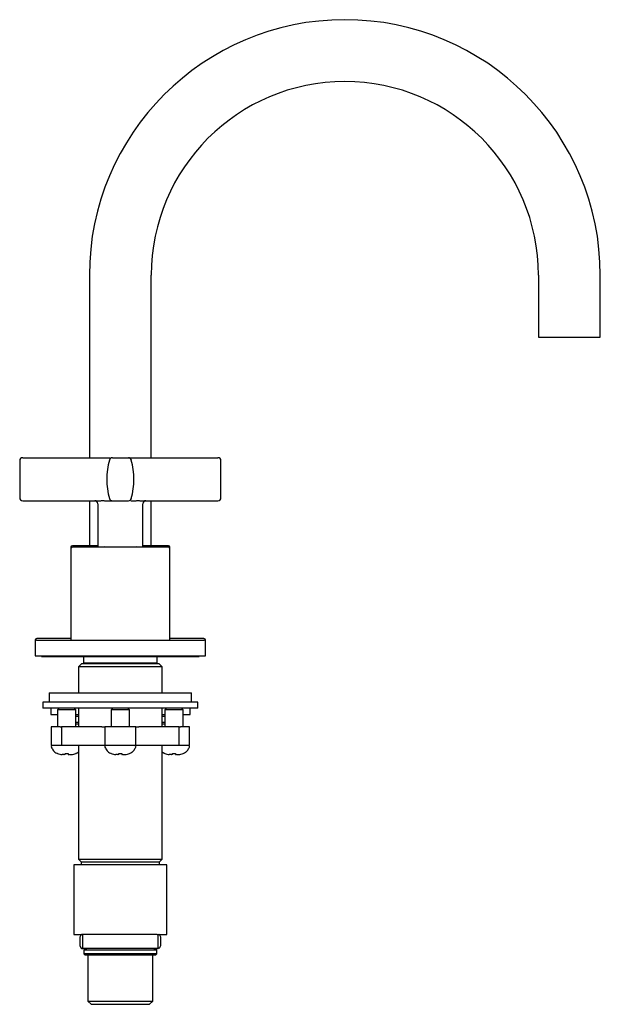
# Model space of a CAD drawing. Units: millimetres. Extents: x -175 to 589, y 139 to 688.
# Drawn here: x -175 to 13, y 139 to 457 of the extents above; entities that cross this region are included whole.
import ezdxf

# ---------------------------------------------------------------- set-up
doc = ezdxf.new("R2010")
doc.units = ezdxf.units.MM

msp = doc.modelspace()

# ---------------------------------------------------------------- linework, layer by layer
at = {"color": 7, "linetype": 'Continuous', "lineweight": 25}
for p, q in [((-152.43, 374.44), (-152.43, 315.47)), ((-132.43, 315.47), (-132.43, 374.44)), ((-7.43, 374.44), (-7.43, 354.44)), ((12.57, 354.44), (12.57, 374.44)), ((-7.43, 354.44), (12.57, 354.44)), ((-173.93, 315.47), (-155.61, 315.47)), ((-145.01, 315.47), (-139.84, 315.47)), ((-129.25, 315.47), (-110.93, 315.47)), ((-173.93, 301.59), (-155.61, 301.59)), ((-152.43, 301.59), (-152.43, 287.04)), ((-149.68, 300.59), (-149.68, 286.79)), ((-149.68, 300.59), (-149.68, 286.79)), ((-145.01, 301.59), (-139.84, 301.59)), ((-139.04, 301.59), (-137.91, 301.59)), ((-139.04, 301.59), (-137.91, 301.59)), ((-135.18, 286.79), (-135.18, 300.59)), ((-135.18, 286.79), (-135.18, 300.59)), ((-132.43, 287.04), (-132.43, 301.59)), ((-129.25, 301.59), (-110.93, 301.59)), ((-158.43, 286.54), (-158.43, 286.04)), ((-147.78, 286.79), (-147.53, 286.54)), ((-137.33, 286.54), (-137.08, 286.79)), ((-126.43, 286.04), (-126.43, 286.54)), ((-158.43, 286.04), (-158.43, 256.54)), ((-126.43, 256.54), (-126.43, 286.04)), ((-169.93, 256.54), (-169.93, 256.04)), ((-169.93, 256.04), (-169.93, 251.54)), ((-114.93, 256.04), (-114.93, 256.54)), ((-114.93, 251.54), (-114.93, 256.04)), ((-169.93, 251.54), (-114.93, 251.54)), ((-167.93, 251.54), (-167.93, 251.24)), ((-167.93, 251.24), (-142.43, 251.24)), ((-154.35, 251.24), (-154.35, 249.14)), ((-142.43, 251.24), (-116.93, 251.24)), ((-130.5, 249.14), (-130.5, 251.24)), ((-116.93, 251.24), (-116.93, 251.54)), ((-154.93, 248.94), (-155.93, 247.94)), ((-154.35, 249.14), (-154.15, 248.94)), ((-130.5, 249.14), (-154.35, 249.14)), ((-130.7, 248.94), (-130.5, 249.14)), ((-128.93, 247.94), (-129.93, 248.94)), ((-155.93, 247.94), (-155.93, 239.54)), ((-128.93, 247.94), (-155.93, 247.94)), ((-128.93, 239.54), (-128.93, 247.94)), ((-165.43, 239.54), (-165.43, 236.54)), ((-165.43, 239.54), (-119.43, 239.54)), ((-119.43, 236.54), (-119.43, 239.54)), ((-167.43, 236.54), (-167.43, 234.54)), ((-117.43, 236.54), (-167.43, 236.54)), ((-117.43, 234.54), (-117.43, 236.54)), ((-117.43, 234.54), (-167.43, 234.54)), ((-164.93, 234.54), (-164.93, 232.54)), ((-164.93, 232.54), (-162.75, 232.54)), ((-162.25, 234.54), (-162.75, 234.04)), ((-162.75, 234.04), (-162.75, 228.54)), ((-156.75, 234.04), (-162.75, 234.04)), ((-156.75, 234.04), (-157.25, 234.54)), ((-156.75, 228.54), (-156.75, 234.04)), ((-156.75, 232.54), (-155.93, 232.54)), ((-155.93, 234.54), (-155.93, 228.54)), ((-144.93, 234.54), (-145.43, 234.04)), ((-145.43, 234.04), (-145.43, 228.54)), ((-139.43, 234.04), (-145.43, 234.04)), ((-139.43, 234.04), (-139.93, 234.54)), ((-139.43, 228.54), (-139.43, 234.04)), ((-128.93, 228.54), (-128.93, 234.54)), ((-128.93, 232.54), (-128.11, 232.54)), ((-127.61, 234.54), (-128.11, 234.04)), ((-128.11, 234.04), (-128.11, 228.54)), ((-122.11, 234.04), (-128.11, 234.04)), ((-122.11, 234.04), (-122.61, 234.54)), ((-122.11, 228.54), (-122.11, 234.04)), ((-122.11, 232.54), (-119.93, 232.54)), ((-119.93, 232.54), (-119.93, 234.54)), ((-156.75, 232.04), (-155.93, 232.04)), ((-156.75, 230.04), (-155.93, 230.04)), ((-156.75, 229.54), (-155.93, 229.54)), ((-128.93, 232.04), (-128.11, 232.04)), ((-128.93, 230.04), (-128.11, 230.04)), ((-128.93, 229.54), (-128.11, 229.54)), ((-164.75, 228.54), (-164.75, 222.54)), ((-161.87, 228.54), (-164.75, 228.54)), ((-161.87, 228.54), (-161.43, 228.54)), ((-161.43, 228.54), (-161.43, 222.54)), ((-148.43, 228.54), (-161.43, 228.54)), ((-148.43, 228.54), (-147.43, 228.54)), ((-147.43, 228.54), (-147.43, 222.54)), ((-137.43, 228.54), (-147.43, 228.54)), ((-137.43, 222.54), (-137.43, 228.54)), ((-137.43, 228.54), (-136.42, 228.54)), ((-123.43, 228.54), (-136.42, 228.54)), ((-123.43, 222.54), (-123.43, 228.54)), ((-123.43, 228.54), (-122.98, 228.54)), ((-120.11, 228.54), (-122.98, 228.54)), ((-120.11, 222.54), (-120.11, 228.54)), ((-161.87, 222.54), (-164.75, 222.54)), ((-162.75, 219.94), (-162.74, 219.95)), ((-161.43, 222.54), (-161.87, 222.54)), ((-148.43, 222.54), (-161.43, 222.54)), ((-155.93, 222.54), (-155.93, 185.84)), ((-147.43, 222.54), (-148.43, 222.54)), ((-137.43, 222.54), (-147.43, 222.54)), ((-145.43, 219.94), (-145.42, 219.95)), ((-136.42, 222.54), (-137.43, 222.54)), ((-123.43, 222.54), (-136.42, 222.54)), ((-128.93, 185.84), (-128.93, 222.54)), ((-128.11, 219.94), (-128.1, 219.95)), ((-122.98, 222.54), (-123.43, 222.54)), ((-120.11, 222.54), (-122.98, 222.54)), ((-155.93, 185.84), (-155.03, 184.94)), ((-155.93, 185.84), (-128.93, 185.84)), ((-155.03, 184.94), (-155.03, 183.94)), ((-155.03, 184.94), (-129.83, 184.94)), ((-129.83, 184.94), (-128.93, 185.84)), ((-129.83, 183.94), (-129.83, 184.94)), ((-157.43, 183.94), (-157.43, 161.54)), ((-127.43, 183.94), (-157.43, 183.94)), ((-127.43, 161.54), (-127.43, 183.94)), ((-157.43, 161.54), (-154.63, 161.54)), ((-155.56, 160.04), (-155.56, 158.54)), ((-154.63, 161.54), (-154.63, 157.04)), ((-154.35, 161.54), (-154.63, 161.54)), ((-130.5, 161.54), (-154.35, 161.54)), ((-130.5, 161.54), (-130.23, 161.54)), ((-130.23, 157.04), (-130.23, 161.54)), ((-130.23, 161.54), (-127.43, 161.54)), ((-129.3, 158.54), (-129.3, 160.04)), ((-155.56, 158.54), (-155.56, 158.44)), ((-154.63, 157.04), (-154.81, 157.04)), ((-154.63, 156.94), (-154.81, 156.94)), ((-154.63, 157.04), (-154.63, 156.94)), ((-154.63, 157.04), (-154.35, 157.04)), ((-154.63, 156.94), (-154.35, 156.94)), ((-154.35, 157.04), (-130.5, 157.04)), ((-154.35, 156.94), (-153.43, 156.94)), ((-154.18, 156.44), (-154.18, 155.24)), ((-153.43, 157.04), (-153.43, 156.44)), ((-131.43, 156.44), (-131.43, 157.04)), ((-131.43, 156.94), (-130.5, 156.94)), ((-130.68, 155.24), (-130.68, 156.44)), ((-130.5, 157.04), (-130.23, 157.04)), ((-130.5, 156.94), (-130.23, 156.94)), ((-130.23, 156.94), (-130.23, 157.04)), ((-130.05, 157.04), (-130.23, 157.04)), ((-154.18, 155.25), (-153.88, 154.94)), ((-152.88, 154.94), (-152.88, 139.94)), ((-131.98, 139.94), (-131.98, 154.94)), ((-130.98, 154.94), (-130.68, 155.25)), ((-152.88, 139.94), (-151.88, 138.94)), ((-152.88, 139.94), (-131.98, 139.94)), ((-132.98, 138.94), (-131.98, 139.94)), ((-151.88, 138.94), (-132.98, 138.94))]:
    msp.add_line(p, q, dxfattribs=at)
at = {"color": 7, "linetype": 'Continuous', "lineweight": 25, "flags": 128}
for points in [[(-154.81, 161.54), (-154.96, 161.52), (-155.1, 161.43), (-155.23, 161.29), (-155.34, 161.1), (-155.43, 160.88), (-155.5, 160.62), (-155.54, 160.34), (-155.56, 160.04)], [(-129.3, 160.04), (-129.31, 160.34), (-129.35, 160.62), (-129.42, 160.88), (-129.52, 161.1), (-129.63, 161.29), (-129.76, 161.43), (-129.9, 161.52), (-130.05, 161.54)], [(-155.56, 158.54), (-155.54, 158.25), (-155.5, 157.97), (-155.43, 157.71), (-155.34, 157.48), (-155.23, 157.3), (-155.1, 157.16), (-154.96, 157.07), (-154.81, 157.04)], [(-155.56, 158.44), (-155.54, 158.15), (-155.5, 157.87), (-155.43, 157.61), (-155.34, 157.38), (-155.23, 157.2), (-155.1, 157.06), (-154.96, 156.97), (-154.81, 156.94)], [(-130.05, 157.04), (-129.9, 157.07), (-129.76, 157.16), (-129.63, 157.3), (-129.52, 157.48), (-129.42, 157.71), (-129.35, 157.97), (-129.31, 158.25), (-129.3, 158.54)]]:
    msp.add_lwpolyline(points, dxfattribs=at)
at = {"color": 7, "linetype": 'Continuous', "lineweight": 25}
for centre, radius, start, end in [((-69.93, 374.44), 82.5, 0, 180), ((-69.93, 374.44), 62.5, 0, 180), ((-173.93, 314.47), 1, 90, 180), ((-145.01, 314.47), 1, 127.2271, 164.4542), ((-145.01, 314.47), 1, 90, 127.2271), ((-139.84, 314.47), 1, 52.7729, 90), ((-139.84, 314.47), 1, 15.5458, 52.7729), ((-110.93, 314.47), 1, 0, 90), ((-123.67, 308.53), 23.15, 164.4542, 195.5458), ((-161.19, 308.53), 23.15, 344.4542, 15.5458), ((-173.93, 302.59), 1, 180, 270), ((-145.01, 302.59), 1, 195.5458, 232.7729), ((-139.84, 302.59), 1, 307.2271, 344.4542), ((-110.93, 302.59), 1, 270, 0), ((-150.68, 300.59), 1, 0, 90), ((-145.01, 302.59), 1, 232.7729, 270), ((-139.84, 302.59), 1, 270, 307.2271), ((-134.18, 300.59), 1, 90, 180), ((-157.93, 286.54), 0.5, 90, 180), ((-157.93, 286.04), 0.5, 90, 180), ((-126.93, 286.54), 0.5, 0, 90), ((-126.93, 286.04), 0.5, 0, 90), ((-169.43, 256.54), 0.5, 90, 180), ((-169.43, 256.04), 0.5, 90, 180), ((-115.43, 256.54), 0.5, 0, 90), ((-115.43, 256.04), 0.5, 0, 90), ((-164.34, 222.13), 0.41, 90, 205.2011), ((-147.02, 222.13), 0.41, 90, 205.2011), ((-137.84, 222.13), 0.41, 334.7989, 90), ((-120.52, 222.13), 0.41, 334.7989, 90)]:
    msp.add_arc(centre, radius, start, end, dxfattribs=at)
for points, knots in [([(-155.61, 315.47), (-155.18, 315.47), (-154.32, 315.47), (-152.77, 315.47), (-151.03, 315.47), (-149.22, 315.47), (-147.7, 315.47), (-146.5, 315.47), (-146, 315.47), (-145.75, 315.47)], [0, 0, 0, 0, 0.102494, 0.20408, 0.373713, 0.535332, 0.695368, 0.854648, 1, 1, 1, 1]), ([(-155.61, 315.47), (-155.18, 315.47), (-154.32, 315.47), (-152.77, 315.47), (-151.03, 315.47), (-149.22, 315.47), (-147.7, 315.47), (-146.5, 315.47), (-146, 315.47), (-145.75, 315.47)], [0, 0, 0, 0, 0.102494, 0.20408, 0.373713, 0.535332, 0.695368, 0.854648, 1, 1, 1, 1]), ([(-139.84, 315.47), (-139.84, 315.47), (-139.84, 315.47), (-139.83, 315.47), (-139.81, 315.47), (-139.77, 315.47), (-139.73, 315.47), (-139.68, 315.47), (-139.63, 315.47), (-139.51, 315.47), (-139.28, 315.47), (-138.9, 315.47), (-138.43, 315.47), (-137.69, 315.47), (-136.57, 315.47), (-135.22, 315.47), (-134.04, 315.47), (-133.11, 315.47), (-132.16, 315.47), (-131.3, 315.47), (-130.54, 315.47), (-129.89, 315.47), (-129.46, 315.47), (-129.25, 315.47)], [0, 0, 0, 0, 0.019451, 0.038814, 0.058103, 0.077334, 0.096523, 0.115684, 0.134833, 0.153986, 0.218305, 0.282075, 0.343299, 0.404114, 0.524807, 0.64493, 0.70459, 0.764791, 0.824121, 0.884137, 0.922572, 0.961152, 1, 1, 1, 1]), ([(-139.84, 315.47), (-139.84, 315.47), (-139.84, 315.47), (-139.83, 315.47), (-139.81, 315.47), (-139.77, 315.47), (-139.73, 315.47), (-139.68, 315.47), (-139.63, 315.47), (-139.51, 315.47), (-139.28, 315.47), (-138.9, 315.47), (-138.43, 315.47), (-137.69, 315.47), (-136.57, 315.47), (-135.22, 315.47), (-134.04, 315.47), (-133.11, 315.47), (-132.16, 315.47), (-131.3, 315.47), (-130.54, 315.47), (-129.89, 315.47), (-129.46, 315.47), (-129.25, 315.47)], [0, 0, 0, 0, 0.019451, 0.038814, 0.058103, 0.077334, 0.096523, 0.115684, 0.134833, 0.153986, 0.218305, 0.282075, 0.343299, 0.404114, 0.524807, 0.64493, 0.70459, 0.764791, 0.824121, 0.884137, 0.922572, 0.961152, 1, 1, 1, 1]), ([(-155.61, 301.59), (-155.5, 301.59), (-155.27, 301.59), (-154.95, 301.59), (-154.63, 301.59), (-154.32, 301.59), (-154.03, 301.59), (-153.74, 301.59), (-153.46, 301.59), (-153.2, 301.59), (-152.95, 301.59), (-152.71, 301.59), (-152.47, 301.59), (-152.25, 301.59), (-151.9, 301.59), (-151.43, 301.59), (-150.86, 301.59), (-150.31, 301.59), (-149.8, 301.59), (-149.49, 301.59), (-149.33, 301.59)], [0, 0, 0, 0, 0.050588, 0.099725, 0.147405, 0.193621, 0.238372, 0.281658, 0.323481, 0.363841, 0.40274, 0.440177, 0.47615, 0.51066, 0.543706, 0.641252, 0.735659, 0.826923, 0.915038, 1, 1, 1, 1]), ([(-155.61, 301.59), (-155.5, 301.59), (-155.27, 301.59), (-154.95, 301.59), (-154.63, 301.59), (-154.32, 301.59), (-154.03, 301.59), (-153.74, 301.59), (-153.46, 301.59), (-153.2, 301.59), (-152.95, 301.59), (-152.71, 301.59), (-152.47, 301.59), (-152.25, 301.59), (-151.9, 301.59), (-151.43, 301.59), (-150.86, 301.59), (-150.31, 301.59), (-149.8, 301.59), (-149.49, 301.59), (-149.33, 301.59)], [0, 0, 0, 0, 0.050588, 0.099725, 0.147405, 0.193621, 0.238372, 0.281658, 0.323481, 0.363841, 0.40274, 0.440177, 0.47615, 0.51066, 0.543706, 0.641252, 0.735659, 0.826923, 0.915038, 1, 1, 1, 1]), ([(-149.33, 301.59), (-149.23, 301.59), (-149.02, 301.6), (-148.71, 301.6), (-148.4, 301.61), (-148.01, 301.61), (-147.53, 301.6), (-147.14, 301.6), (-146.94, 301.59)], [0, 0, 0, 0, 0.13248, 0.269696, 0.392819, 0.516778, 0.763314, 1, 1, 1, 1]), ([(-149.33, 301.59), (-149.23, 301.59), (-149.02, 301.6), (-148.71, 301.6), (-148.4, 301.61), (-148.01, 301.61), (-147.53, 301.6), (-147.14, 301.6), (-146.94, 301.59)], [0, 0, 0, 0, 0.13248, 0.269696, 0.392819, 0.516778, 0.763314, 1, 1, 1, 1]), ([(-146.94, 301.59), (-146.89, 301.59), (-146.77, 301.59), (-146.59, 301.59), (-146.43, 301.59), (-146.27, 301.59), (-146.11, 301.59), (-145.97, 301.59), (-145.83, 301.59), (-145.7, 301.59), (-145.58, 301.59), (-145.46, 301.59), (-145.35, 301.59), (-145.24, 301.59), (-145.14, 301.59), (-145.07, 301.59), (-145.02, 301.59), (-145.01, 301.59), (-145.01, 301.59)], [0, 0, 0, 0, 0.046909, 0.094763, 0.143559, 0.193298, 0.243977, 0.295597, 0.348157, 0.401655, 0.456091, 0.511466, 0.578648, 0.65153, 0.730108, 0.814378, 0.904344, 1, 1, 1, 1]), ([(-146.94, 301.59), (-146.89, 301.59), (-146.77, 301.59), (-146.59, 301.59), (-146.43, 301.59), (-146.27, 301.59), (-146.11, 301.59), (-145.97, 301.59), (-145.83, 301.59), (-145.7, 301.59), (-145.58, 301.59), (-145.46, 301.59), (-145.35, 301.59), (-145.24, 301.59), (-145.14, 301.59), (-145.07, 301.59), (-145.02, 301.59), (-145.01, 301.59), (-145.01, 301.59)], [0, 0, 0, 0, 0.046909, 0.094763, 0.143559, 0.193298, 0.243977, 0.295597, 0.348157, 0.401655, 0.456091, 0.511466, 0.578648, 0.65153, 0.730108, 0.814378, 0.904344, 1, 1, 1, 1]), ([(-146.75, 301.59), (-146.39, 301.59), (-145.93, 301.59), (-145.72, 301.59), (-145.68, 301.59)], [0, 0, 0, 0, 0.786249, 1, 1, 1, 1]), ([(-146.75, 301.59), (-146.39, 301.59), (-145.93, 301.59), (-145.72, 301.59), (-145.68, 301.59)], [0, 0, 0, 0, 0.786249, 1, 1, 1, 1]), ([(-137.91, 301.59), (-137.81, 301.59), (-137.61, 301.6), (-137.31, 301.6), (-137, 301.61), (-136.6, 301.61), (-136.1, 301.6), (-135.71, 301.6), (-135.52, 301.59)], [0, 0, 0, 0, 0.122908, 0.247881, 0.375423, 0.506076, 0.75806, 1, 1, 1, 1]), ([(-137.91, 301.59), (-137.81, 301.59), (-137.61, 301.6), (-137.31, 301.6), (-137, 301.61), (-136.6, 301.61), (-136.1, 301.6), (-135.71, 301.6), (-135.52, 301.59)], [0, 0, 0, 0, 0.122908, 0.247881, 0.375423, 0.506076, 0.75806, 1, 1, 1, 1]), ([(-135.52, 301.59), (-135.43, 301.59), (-135.25, 301.59), (-134.97, 301.59), (-134.67, 301.59), (-134.37, 301.59), (-134.05, 301.59), (-133.72, 301.59), (-133.38, 301.59), (-133.03, 301.59), (-132.64, 301.59), (-132.2, 301.59), (-131.7, 301.59), (-131.15, 301.59), (-130.56, 301.59), (-129.92, 301.59), (-129.47, 301.59), (-129.25, 301.59)], [0, 0, 0, 0, 0.0493867, 0.0997257, 0.1510163, 0.2032563, 0.2564457, 0.3105833, 0.3656677, 0.4216991, 0.4786758, 0.5501283, 0.6277566, 0.7115577, 0.8015304, 0.897685, 1, 1, 1, 1]), ([(-135.52, 301.59), (-135.43, 301.59), (-135.25, 301.59), (-134.97, 301.59), (-134.67, 301.59), (-134.37, 301.59), (-134.05, 301.59), (-133.72, 301.59), (-133.38, 301.59), (-133.03, 301.59), (-132.64, 301.59), (-132.2, 301.59), (-131.7, 301.59), (-131.15, 301.59), (-130.56, 301.59), (-129.92, 301.59), (-129.47, 301.59), (-129.25, 301.59)], [0, 0, 0, 0, 0.0493867, 0.0997257, 0.1510163, 0.2032563, 0.2564457, 0.3105833, 0.3656677, 0.4216991, 0.4786758, 0.5501283, 0.6277566, 0.7115577, 0.8015304, 0.897685, 1, 1, 1, 1]), ([(-149.84, 287.04), (-150.2, 287.04), (-151.52, 287.04), (-153.45, 287.04), (-155.48, 287.04), (-156.91, 287.04), (-157.77, 287.04), (-157.88, 287.04), (-157.93, 287.04)], [0, 0, 0, 0, 0.072496, 0.265471, 0.458445, 0.647409, 0.828831, 1, 1, 1, 1]), ([(-126.93, 286.54), (-126.93, 286.54), (-128.56, 286.54), (-134.37, 286.54), (-138.32, 286.54), (-146.54, 286.54), (-150.48, 286.54), (-156.29, 286.54), (-157.93, 286.54), (-157.93, 286.54)], [0, 0, 0, 0, 0.25, 0.25, 0.5, 0.5, 0.75, 0.75, 1, 1, 1, 1]), ([(-126.93, 287.04), (-126.98, 287.04), (-127.08, 287.04), (-127.94, 287.04), (-129.37, 287.04), (-131.4, 287.04), (-133.33, 287.04), (-134.66, 287.04), (-135.02, 287.04)], [0, 0, 0, 0, 0.171068, 0.352383, 0.541236, 0.734097, 0.926957, 1, 1, 1, 1]), ([(-158.43, 257.04), (-159.49, 257.04), (-161.31, 257.04), (-163.42, 257.04), (-165.06, 257.04), (-166.44, 257.04), (-167.91, 257.04), (-169.16, 257.04), (-169.34, 257.04), (-169.43, 257.04)], [0, 0, 0, 0, 0.158266, 0.268898, 0.37955, 0.487877, 0.596224, 0.803983, 1, 1, 1, 1]), ([(-169.43, 256.54), (-169.43, 256.54), (-166.58, 256.54), (-156.46, 256.54), (-149.59, 256.54), (-142.43, 256.54)], [0, 0, 0, 0, 0.5, 0.5, 1, 1, 1, 1]), ([(-142.43, 256.54), (-135.27, 256.54), (-128.4, 256.54), (-118.27, 256.54), (-115.43, 256.54), (-115.43, 256.54)], [0, 0, 0, 0, 0.5, 0.5, 1, 1, 1, 1]), ([(-115.43, 257.04), (-115.47, 257.04), (-115.54, 257.04), (-116.19, 257.04), (-117.17, 257.04), (-118.41, 257.04), (-120.26, 257.04), (-122.63, 257.04), (-124.98, 257.04), (-126.08, 257.04), (-126.43, 257.04)], [0, 0, 0, 0, 0.130367, 0.264786, 0.402989, 0.511014, 0.61906, 0.839434, 0.949759, 1, 1, 1, 1]), ([(-129.93, 248.94), (-129.93, 248.94), (-130.25, 248.94), (-131.5, 248.94), (-132.43, 248.94), (-134.75, 248.94), (-136.13, 248.94), (-139.16, 248.94), (-140.79, 248.94), (-144.06, 248.94), (-145.7, 248.94), (-148.72, 248.94), (-150.11, 248.94), (-152.42, 248.94), (-153.35, 248.94), (-154.6, 248.94), (-154.93, 248.94), (-154.93, 248.94)], [0, 0, 0, 0, 0.125, 0.125, 0.25, 0.25, 0.375, 0.375, 0.5, 0.5, 0.625, 0.625, 0.75, 0.75, 0.875, 0.875, 1, 1, 1, 1]), ([(-164.73, 222), (-164.51, 221.61), (-164.08, 220.84), (-163.33, 220.1), (-162.82, 220.01), (-162.74, 219.99)], [0, 0, 0, 0, 0.469786, 0.91552, 1, 1, 1, 1]), ([(-160.25, 219.6), (-160.25, 219.59), (-160.27, 219.58), (-160.37, 219.57), (-160.45, 219.57), (-160.63, 219.57), (-160.74, 219.57), (-160.98, 219.58), (-161.12, 219.59), (-161.25, 219.6)], [0, 0, 0, 0, 0.25, 0.25, 0.5, 0.5, 0.75, 0.75, 1, 1, 1, 1]), ([(-159.25, 219.6), (-159.25, 219.59), (-159.22, 219.58), (-159.12, 219.57), (-159.05, 219.57), (-158.86, 219.57), (-158.75, 219.57), (-158.51, 219.58), (-158.38, 219.59), (-158.25, 219.6)], [0, 0, 0, 0, 0.25, 0.25, 0.5, 0.5, 0.75, 0.75, 1, 1, 1, 1]), ([(-156.77, 219.99), (-156.51, 220.08), (-156.19, 220.18), (-155.97, 220.42), (-155.93, 220.46)], [0, 0, 0, 0, 0.832672, 1, 1, 1, 1]), ([(-156.76, 219.95), (-156.75, 219.94), (-156.74, 219.93), (-156.75, 219.94), (-156.75, 219.94)], [0, 0, 0, 0, 0.996037, 1, 1, 1, 1]), ([(-147.41, 222), (-147.19, 221.61), (-146.76, 220.84), (-146, 220.1), (-145.5, 220.01), (-145.41, 219.99)], [0, 0, 0, 0, 0.469786, 0.91552, 1, 1, 1, 1]), ([(-142.93, 219.6), (-142.93, 219.59), (-142.95, 219.58), (-143.05, 219.57), (-143.13, 219.57), (-143.31, 219.57), (-143.42, 219.57), (-143.66, 219.58), (-143.8, 219.59), (-143.93, 219.6)], [0, 0, 0, 0, 0.25, 0.25, 0.5, 0.5, 0.75, 0.75, 1, 1, 1, 1]), ([(-141.93, 219.6), (-141.93, 219.59), (-141.9, 219.58), (-141.8, 219.57), (-141.73, 219.57), (-141.54, 219.57), (-141.43, 219.57), (-141.19, 219.58), (-141.06, 219.59), (-140.93, 219.6)], [0, 0, 0, 0, 0.25, 0.25, 0.5, 0.5, 0.75, 0.75, 1, 1, 1, 1]), ([(-139.45, 219.99), (-139.2, 220.09), (-138.63, 220.33), (-137.94, 221.06), (-137.61, 221.68), (-137.45, 222)], [0, 0, 0, 0, 0.2775321, 0.6255149, 1, 1, 1, 1]), ([(-139.44, 219.95), (-139.43, 219.94), (-139.42, 219.93), (-139.43, 219.94), (-139.43, 219.94)], [0, 0, 0, 0, 0.996037, 1, 1, 1, 1]), ([(-128.93, 220.51), (-128.75, 220.32), (-128.51, 220.06), (-128.18, 220.01), (-128.09, 219.99)], [0, 0, 0, 0, 0.753275, 1, 1, 1, 1]), ([(-125.61, 219.6), (-125.61, 219.59), (-125.63, 219.58), (-125.73, 219.57), (-125.81, 219.57), (-125.99, 219.57), (-126.1, 219.57), (-126.34, 219.58), (-126.48, 219.59), (-126.61, 219.6)], [0, 0, 0, 0, 0.25, 0.25, 0.5, 0.5, 0.75, 0.75, 1, 1, 1, 1]), ([(-124.61, 219.6), (-124.61, 219.59), (-124.58, 219.58), (-124.48, 219.57), (-124.41, 219.57), (-124.22, 219.57), (-124.11, 219.57), (-123.87, 219.58), (-123.74, 219.59), (-123.61, 219.6)], [0, 0, 0, 0, 0.25, 0.25, 0.5, 0.5, 0.75, 0.75, 1, 1, 1, 1]), ([(-122.13, 219.99), (-121.88, 220.09), (-121.31, 220.33), (-120.62, 221.06), (-120.29, 221.68), (-120.12, 222)], [0, 0, 0, 0, 0.277532, 0.625515, 1, 1, 1, 1]), ([(-122.12, 219.95), (-122.11, 219.94), (-122.1, 219.93), (-122.11, 219.94), (-122.11, 219.94)], [0, 0, 0, 0, 0.996037, 1, 1, 1, 1]), ([(-142.43, 156.44), (-143.97, 156.44), (-145.5, 156.44), (-148.34, 156.44), (-149.65, 156.44), (-151.82, 156.44), (-152.69, 156.44), (-153.87, 156.44), (-154.18, 156.44), (-154.18, 156.44)], [0, 0, 0, 0, 0.25, 0.25, 0.5, 0.5, 0.75, 0.75, 1, 1, 1, 1]), ([(-130.68, 156.44), (-130.68, 156.44), (-130.98, 156.44), (-132.16, 156.44), (-133.03, 156.44), (-135.21, 156.44), (-136.51, 156.44), (-139.35, 156.44), (-140.89, 156.44), (-142.43, 156.44)], [0, 0, 0, 0, 0.25, 0.25, 0.5, 0.5, 0.75, 0.75, 1, 1, 1, 1]), ([(-142.43, 155.24), (-143.97, 155.24), (-145.5, 155.24), (-148.34, 155.24), (-149.65, 155.24), (-151.82, 155.24), (-152.69, 155.24), (-153.87, 155.24), (-154.18, 155.24), (-154.18, 155.24)], [0, 0, 0, 0, 0.25, 0.25, 0.5, 0.5, 0.75, 0.75, 1, 1, 1, 1]), ([(-153.88, 154.94), (-153.88, 154.94), (-153.58, 154.94), (-152.43, 154.94), (-151.58, 154.94), (-149.46, 154.94), (-148.19, 154.94), (-145.42, 154.94), (-143.93, 154.94), (-142.43, 154.94)], [0, 0, 0, 0, 0.25, 0.25, 0.5, 0.5, 0.75, 0.75, 1, 1, 1, 1]), ([(-130.68, 155.24), (-130.68, 155.24), (-130.98, 155.24), (-132.16, 155.24), (-133.03, 155.24), (-135.21, 155.24), (-136.51, 155.24), (-139.35, 155.24), (-140.89, 155.24), (-142.43, 155.24)], [0, 0, 0, 0, 0.25, 0.25, 0.5, 0.5, 0.75, 0.75, 1, 1, 1, 1]), ([(-142.43, 154.94), (-140.93, 154.94), (-139.43, 154.94), (-136.66, 154.94), (-135.39, 154.94), (-133.27, 154.94), (-132.42, 154.94), (-131.28, 154.94), (-130.98, 154.94), (-130.98, 154.94)], [0, 0, 0, 0, 0.25, 0.25, 0.5, 0.5, 0.75, 0.75, 1, 1, 1, 1])]:
    msp.add_open_spline(points, degree=3, knots=knots, dxfattribs=at)
for points in [[(-174.93, 314.47), (-174.93, 310.58), (-174.93, 306.48), (-174.93, 302.59)], [(-174.93, 314.47), (-174.93, 310.58), (-174.93, 306.48), (-174.93, 302.59)], [(-109.93, 302.59), (-109.93, 306.48), (-109.93, 310.58), (-109.93, 314.47)], [(-109.93, 302.59), (-109.93, 306.48), (-109.93, 310.58), (-109.93, 314.47)], [(-162.74, 219.95), (-162.26, 219.74), (-161.76, 219.65), (-161.25, 219.6)], [(-160.25, 219.95), (-159.91, 219.93), (-159.58, 219.93), (-159.25, 219.95)], [(-160.25, 219.6), (-160.25, 219.65), (-160.25, 219.74), (-160.25, 219.95)], [(-159.25, 219.95), (-159.25, 219.74), (-159.25, 219.65), (-159.25, 219.6)], [(-158.25, 219.6), (-157.74, 219.65), (-157.23, 219.74), (-156.76, 219.95)], [(-145.42, 219.95), (-144.94, 219.74), (-144.44, 219.65), (-143.93, 219.6)], [(-142.93, 219.95), (-142.59, 219.93), (-142.26, 219.93), (-141.93, 219.95)], [(-142.93, 219.6), (-142.93, 219.65), (-142.93, 219.74), (-142.93, 219.95)], [(-141.93, 219.95), (-141.93, 219.74), (-141.93, 219.65), (-141.93, 219.6)], [(-140.93, 219.6), (-140.42, 219.65), (-139.91, 219.74), (-139.44, 219.95)], [(-128.1, 219.95), (-127.62, 219.74), (-127.12, 219.65), (-126.61, 219.6)], [(-125.61, 219.95), (-125.27, 219.93), (-124.94, 219.93), (-124.61, 219.95)], [(-125.61, 219.6), (-125.61, 219.65), (-125.61, 219.74), (-125.61, 219.95)], [(-124.61, 219.95), (-124.61, 219.74), (-124.61, 219.65), (-124.61, 219.6)], [(-123.61, 219.6), (-123.09, 219.65), (-122.59, 219.74), (-122.12, 219.95)]]:
    msp.add_open_spline(points, degree=3, dxfattribs=at)

doc.saveas('drawing.dxf')
